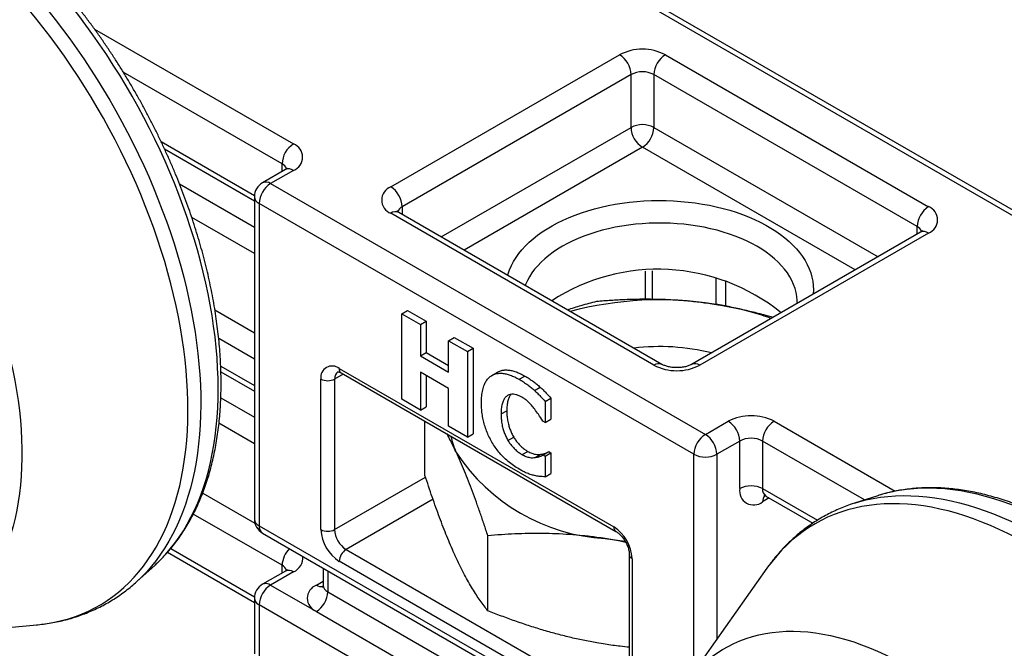
# Model space of a CAD drawing. Units: inches. Extents: x 0.3 to 16.3, y 0.4 to 10.6.
# Drawn here: x 3.4 to 4.2, y 2 to 2.5 of the extents above; entities that cross this region are included whole.
import ezdxf

# ---------------------------------------------------------------- set-up
doc = ezdxf.new("R2010")
doc.units = ezdxf.units.IN
doc.header["$MEASUREMENT"] = 0
doc.linetypes.add('SLD-Solid', pattern=[0])

msp = doc.modelspace()

# ---------------------------------------------------------------- linework, layer by layer
at = {"color": 7, "linetype": 'SLD-Solid', "lineweight": 25}
for p, q in [((4.25567, 2.34633), (3.90304, 2.54989)), ((4.26223, 2.34697), (3.9096, 2.55054)), ((3.72209, 2.3865), (3.90768, 2.49364)), ((3.9448, 2.49364), (4.15823, 2.37043)), ((3.91696, 2.47757), (3.73137, 2.37043)), ((3.91696, 2.43471), (3.91696, 2.47757)), ((4.14895, 2.35436), (3.93552, 2.47757)), ((3.93552, 2.47757), (3.93552, 2.43471)), ((3.53865, 2.41724), (3.61153, 2.37517)), ((3.63665, 2.40054), (3.61809, 2.38983)), ((3.64321, 2.3999), (3.62465, 2.38918)), ((3.62465, 2.38918), (3.97728, 2.18561)), ((3.61153, 2.37847), (3.61153, 2.117)), ((3.968, 2.16954), (3.61537, 2.37311)), ((3.61537, 2.37311), (3.61537, 2.11164)), ((3.93552, 2.24186), (3.72209, 2.36507)), ((3.94208, 2.24251), (3.72865, 2.36572)), ((4.15167, 2.34965), (3.96608, 2.24251)), ((4.15823, 2.349), (3.97264, 2.24186)), ((3.99398, 2.28976), (3.99398, 2.31057)), ((3.73099, 2.28358), (3.73563, 2.28626)), ((3.73563, 2.28626), (3.75084, 2.27748)), ((3.73099, 2.21421), (3.73099, 2.28358)), ((3.73099, 2.28358), (3.7462, 2.2748)), ((3.7462, 2.2748), (3.75084, 2.27748)), ((3.75084, 2.27748), (3.75084, 2.25202)), ((3.7462, 2.2748), (3.7462, 2.24934)), ((3.76901, 2.26163), (3.77365, 2.26431)), ((3.76901, 2.26163), (3.78422, 2.25285)), ((3.76901, 2.23617), (3.76901, 2.26163)), ((3.77365, 2.26431), (3.78886, 2.25553)), ((3.7462, 2.24934), (3.75084, 2.25202)), ((3.75084, 2.25202), (3.76901, 2.24153)), ((3.78422, 2.25285), (3.78886, 2.25553)), ((3.78422, 2.25285), (3.78422, 2.18348)), ((3.78886, 2.25553), (3.78886, 2.18616)), ((3.7462, 2.24934), (3.76901, 2.23617)), ((3.58439, 2.23653), (3.61153, 2.22086)), ((3.68033, 2.23917), (3.90304, 2.1106)), ((3.76901, 2.223), (3.7462, 2.23617)), ((3.7462, 2.23617), (3.7462, 2.20543)), ((3.80395, 2.23347), (3.80859, 2.23615)), ((3.66548, 2.10843), (3.66548, 2.23059)), ((3.67662, 2.23059), (3.67662, 2.10843)), ((3.68196, 2.23556), (3.90467, 2.10699)), ((3.75084, 2.23349), (3.75084, 2.20811)), ((3.8262, 2.23038), (3.83084, 2.23305)), ((3.76901, 2.19226), (3.76901, 2.223)), ((3.83862, 2.22142), (3.84326, 2.2241)), ((3.7462, 2.20543), (3.73099, 2.21421)), ((3.84734, 2.21234), (3.85198, 2.21502)), ((3.84734, 2.21234), (3.84734, 2.19534)), ((3.85198, 2.21502), (3.85198, 2.19802)), ((3.7462, 2.20543), (3.75084, 2.20811)), ((3.8116, 2.20224), (3.81624, 2.20492)), ((3.74988, 2.15245), (3.74988, 2.19636)), ((3.84734, 2.19534), (3.84557, 2.19636)), ((3.84734, 2.19534), (3.85198, 2.19802)), ((3.97728, 2.18561), (3.99584, 2.19633)), ((3.78422, 2.18348), (3.76901, 2.19226)), ((3.78422, 2.18348), (3.78886, 2.18616)), ((3.81719, 2.18075), (3.82183, 2.18342)), ((4.00512, 2.18026), (3.98656, 2.16954)), ((4.00512, 2.14168), (4.00512, 2.18026)), ((4.02368, 2.18026), (4.02368, 2.14168)), ((3.82863, 2.16926), (3.83326, 2.17194)), ((3.8393, 2.16693), (3.84394, 2.16961)), ((3.84574, 2.16904), (3.85038, 2.17172)), ((3.84574, 2.16904), (3.84734, 2.16812)), ((3.84734, 2.16812), (3.85198, 2.1708)), ((3.84734, 2.16812), (3.84734, 2.15132)), ((3.85038, 2.17172), (3.85198, 2.1708)), ((3.85198, 2.1708), (3.85198, 2.154)), ((3.84734, 2.15132), (3.85198, 2.154)), ((4.0264, 2.13567), (4.06444, 2.11371)), ((4.11717, 2.13597), (4.09819, 2.12991)), ((4.09819, 2.12991), (4.09833, 2.12995)), ((3.61809, 2.10564), (3.93503, 1.92267)), ((3.80086, 2.0426), (3.80086, 2.10344)), ((3.6859, 2.09236), (3.90861, 1.96379)), ((3.54111, 2.09006), (3.61153, 2.04941)), ((3.91558, 2.0881), (3.91558, 1.96594)), ((3.91789, 2.08488), (3.91789, 1.96272)), ((3.51619, 2.06631), (3.53094, 2.07971)), ((3.66721, 2.07728), (3.66721, 2.06342)), ((3.90304, 1.95415), (3.68033, 2.08272)), ((4.02723, 2.0772), (3.9596, 1.98146)), ((3.63665, 2.07479), (3.61809, 2.06407)), ((3.64321, 2.07414), (3.62465, 2.06342)), ((3.51626, 2.06637), (3.51619, 2.06631)), ((3.62465, 2.06342), (3.66177, 2.04199)), ((3.61153, 2.05271), (3.61153, 2.0077)), ((3.61537, 2.04735), (3.61537, 2.00234)), ((3.31834, 2.02053), (3.43507, 2.03122)), ((3.43471, 2.03119), (3.43507, 2.03122))]:
    msp.add_line(p, q, dxfattribs=at)
at = {"color": 1, "linetype": 'SLD-Solid', "lineweight": 25}
for p, q in [((3.48183, 2.51448), (3.64321, 2.42132)), ((3.63393, 2.40525), (3.5052, 2.47957)), ((3.76306, 2.34586), (3.91696, 2.43471)), ((3.93552, 2.43471), (4.11726, 2.32979)), ((3.53582, 2.42332), (3.61158, 2.37958)), ((3.92624, 2.41863), (3.78162, 2.33515)), ((4.0987, 2.31907), (3.92624, 2.41863)), ((3.63393, 2.39898), (3.63393, 2.40525)), ((3.55079, 2.38894), (3.61153, 2.35387)), ((3.73137, 2.37043), (3.73137, 2.36415)), ((3.61153, 2.33245), (3.56073, 2.36177)), ((4.14895, 2.34808), (4.14895, 2.35436)), ((3.92857, 2.29554), (3.92857, 2.31821)), ((3.93414, 2.31847), (3.93414, 2.29553)), ((3.98611, 2.29114), (3.98611, 2.31284)), ((3.57952, 2.28664), (3.61153, 2.26816)), ((3.61153, 2.24673), (3.58259, 2.26344)), ((3.58421, 2.24107), (3.61153, 2.2253)), ((3.68359, 2.23462), (3.67662, 2.23059)), ((3.5843, 2.21529), (3.61153, 2.19957)), ((4.03296, 2.19633), (4.13124, 2.13959)), ((3.61153, 2.17814), (3.5828, 2.19472)), ((4.10637, 2.13252), (4.02368, 2.18026)), ((3.968, 1.99335), (3.968, 2.16954)), ((3.98656, 2.16954), (3.98656, 2.01962)), ((3.67662, 2.10843), (3.75036, 2.151)), ((4.02368, 2.14168), (4.0681, 2.11603)), ((3.56958, 2.13807), (3.61198, 2.11359)), ((3.75641, 2.13306), (3.6859, 2.09236)), ((4.02911, 2.1341), (4.02368, 2.13096)), ((3.63393, 2.07949), (3.56199, 2.12103)), ((3.61537, 2.11164), (3.93589, 1.92662)), ((3.54364, 2.09304), (3.61158, 2.05382)), ((3.63393, 2.07322), (3.63393, 2.07949)), ((3.67105, 2.07506), (3.67105, 2.05807)), ((3.66177, 2.06342), (3.66721, 2.06656)), ((3.67105, 2.05807), (3.93233, 1.90723)), ((3.9302, 1.8656), (3.61537, 2.04735)), ((3.66177, 2.04199), (3.93045, 1.88689))]:
    msp.add_line(p, q, dxfattribs=at)
at = {"color": 1, "linetype": 'SLD-Solid', "lineweight": 25, "flags": 128}
for points in [[(3.53094, 2.07971), (3.53126, 2.08), (3.53545, 2.08403), (3.53948, 2.0883), (3.54335, 2.09278), (3.54705, 2.09749), (3.55058, 2.10242), (3.55393, 2.10756), (3.55711, 2.11292), (3.56011, 2.11848), (3.56292, 2.12424), (3.56555, 2.1302), (3.56799, 2.13635), (3.57024, 2.14268), (3.57231, 2.1492), (3.57418, 2.1559), (3.57586, 2.16276), (3.57734, 2.16979), (3.57862, 2.17698), (3.57971, 2.18433), (3.5806, 2.19182), (3.58129, 2.19945), (3.58178, 2.20721), (3.58207, 2.21511), (3.58216, 2.22312), (3.58205, 2.23126), (3.58173, 2.2395), (3.58122, 2.24784), (3.58051, 2.25628), (3.5796, 2.2648), (3.57849, 2.27341), (3.57719, 2.28209), (3.57568, 2.29084), (3.57399, 2.29965), (3.5721, 2.30851), (3.57001, 2.31741), (3.56774, 2.32635), (3.56527, 2.33533), (3.56263, 2.34432), (3.55979, 2.35333), (3.55678, 2.36235), (3.55358, 2.37137), (3.55021, 2.38039), (3.54666, 2.38939), (3.54294, 2.39837), (3.53906, 2.40732), (3.53501, 2.41623), (3.5308, 2.4251), (3.52642, 2.43392), (3.5219, 2.44268), (3.51722, 2.45137), (3.5124, 2.46), (3.50743, 2.46854), (3.50233, 2.477), (3.49709, 2.48536), (3.49172, 2.49362), (3.48622, 2.50178), (3.4806, 2.50982), (3.47487, 2.51774), (3.46902, 2.52553), (3.46307, 2.53319), (3.45701, 2.54071), (3.45086, 2.54809), (3.44461, 2.55531), (3.43828, 2.56237), (3.43186, 2.56927), (3.42537, 2.576), (3.4188, 2.58256), (3.41217, 2.58894), (3.40548, 2.59512), (3.39874, 2.60112), (3.39194, 2.60693), (3.3851, 2.61253), (3.37822, 2.61793), (3.37131, 2.62311), (3.36438, 2.62809), (3.35742, 2.63284), (3.35045, 2.63738), (3.34346, 2.64169), (3.33647, 2.64576), (3.32949, 2.64961), (3.32251, 2.65322), (3.31555, 2.65659), (3.3086, 2.65973), (3.30168, 2.66261), (3.29479, 2.66525), (3.28793, 2.66765), (3.28112, 2.66979), (3.27435, 2.67168), (3.26764, 2.67331), (3.26099, 2.67469), (3.25439, 2.67582), (3.24787, 2.67668), (3.24143, 2.67729), (3.23506, 2.67764), (3.22878, 2.67773), (3.22259, 2.67757), (3.21649, 2.67714), (3.2105, 2.67646), (3.20461, 2.67552), (3.19883, 2.67432), (3.19316, 2.67286), (3.18967, 2.67182)], [(3.17028, 2.66562), (3.172, 2.66616), (3.17766, 2.66773), (3.18343, 2.66904), (3.18933, 2.67009), (3.19532, 2.67089), (3.20143, 2.67143), (3.20763, 2.67171), (3.21392, 2.67172), (3.2203, 2.67148), (3.22676, 2.67098), (3.2333, 2.67022), (3.23991, 2.6692), (3.24659, 2.66793), (3.25333, 2.6664), (3.26013, 2.66461), (3.26697, 2.66257), (3.27386, 2.66027), (3.28079, 2.65773), (3.28775, 2.65494), (3.29474, 2.6519), (3.30175, 2.64862), (3.30878, 2.6451), (3.31581, 2.64134), (3.32286, 2.63734), (3.3299, 2.63312), (3.33693, 2.62866), (3.34395, 2.62398), (3.35095, 2.61908), (3.35793, 2.61397), (3.36488, 2.60864), (3.3718, 2.6031), (3.37867, 2.59736), (3.38549, 2.59142), (3.39227, 2.58529), (3.39898, 2.57896), (3.40564, 2.57246), (3.41222, 2.56577), (3.41873, 2.55891), (3.42516, 2.55189), (3.43151, 2.5447), (3.43776, 2.53735), (3.44393, 2.52986), (3.44999, 2.52222), (3.45595, 2.51444), (3.46179, 2.50654), (3.46753, 2.49851), (3.47314, 2.49035), (3.47863, 2.48209), (3.48399, 2.47373), (3.48922, 2.46526), (3.49431, 2.4567), (3.49926, 2.44806), (3.50407, 2.43934), (3.50873, 2.43056), (3.51323, 2.42171), (3.51758, 2.4128), (3.52177, 2.40384), (3.52579, 2.39485), (3.52965, 2.38582), (3.53334, 2.37676), (3.53686, 2.36768), (3.5402, 2.3586), (3.54336, 2.34951), (3.54634, 2.34042), (3.54914, 2.33134), (3.55175, 2.32228), (3.55417, 2.31325), (3.55641, 2.30424), (3.55845, 2.29528), (3.5603, 2.28637), (3.56195, 2.27751), (3.56341, 2.26871), (3.56467, 2.25998), (3.56573, 2.25133), (3.5666, 2.24276), (3.56726, 2.23428), (3.56772, 2.2259), (3.56798, 2.21762), (3.56804, 2.20946), (3.5679, 2.20141), (3.56756, 2.19348), (3.56702, 2.18569), (3.56628, 2.17803), (3.56534, 2.17051), (3.5642, 2.16315), (3.56286, 2.15594), (3.56132, 2.14889), (3.55959, 2.142), (3.55767, 2.13529), (3.55555, 2.12876), (3.55324, 2.12241), (3.55074, 2.11625), (3.54806, 2.11028), (3.54519, 2.10451), (3.54213, 2.09895), (3.5389, 2.09359), (3.53549, 2.08844), (3.53191, 2.08351), (3.52815, 2.0788), (3.52423, 2.07431), (3.52014, 2.07006), (3.51626, 2.06637)], [(3.43507, 2.03122), (3.43761, 2.03148), (3.44359, 2.03227), (3.44946, 2.03332), (3.45522, 2.03463), (3.46086, 2.03619), (3.46638, 2.03801), (3.47178, 2.04008), (3.47704, 2.0424), (3.48217, 2.04497), (3.48716, 2.04779), (3.49201, 2.05085), (3.49671, 2.05415), (3.50126, 2.0577), (3.50565, 2.06148), (3.50989, 2.06549), (3.51397, 2.06974), (3.51788, 2.07421), (3.52162, 2.0789), (3.52519, 2.08382), (3.52859, 2.08895), (3.53181, 2.09429), (3.53486, 2.09983), (3.53772, 2.10558), (3.54039, 2.11153), (3.54288, 2.11767), (3.54518, 2.124), (3.54729, 2.13051), (3.54921, 2.1372), (3.55094, 2.14406), (3.55247, 2.15108), (3.5538, 2.15827), (3.55494, 2.16561), (3.55588, 2.1731), (3.55662, 2.18073), (3.55716, 2.1885), (3.5575, 2.1964), (3.55764, 2.20442), (3.55758, 2.21256), (3.55732, 2.22081), (3.55685, 2.22916), (3.55619, 2.23761), (3.55533, 2.24615), (3.55427, 2.25478), (3.55302, 2.26347), (3.55156, 2.27224), (3.54992, 2.28107), (3.54807, 2.28996), (3.54604, 2.29889), (3.54381, 2.30786), (3.5414, 2.31686), (3.53879, 2.32589), (3.536, 2.33494), (3.53303, 2.34399), (3.52988, 2.35305), (3.52655, 2.36211), (3.52305, 2.37116), (3.51937, 2.38018), (3.51553, 2.38918), (3.51152, 2.39815), (3.50734, 2.40707), (3.50301, 2.41595), (3.49852, 2.42477), (3.49388, 2.43353), (3.48909, 2.44222), (3.48415, 2.45083), (3.47908, 2.45936), (3.47387, 2.46779), (3.46852, 2.47613), (3.46305, 2.48436), (3.45746, 2.49249), (3.45175, 2.50049), (3.44592, 2.50837), (3.43998, 2.51612), (3.43394, 2.52373), (3.4278, 2.5312), (3.42156, 2.53852), (3.41524, 2.54569), (3.40883, 2.55269), (3.40234, 2.55953), (3.39578, 2.56619), (3.38915, 2.57267), (3.38246, 2.57897), (3.37571, 2.58509), (3.3689, 2.59101), (3.36205, 2.59673), (3.35516, 2.60225), (3.34824, 2.60756), (3.34128, 2.61266), (3.3343, 2.61754), (3.32731, 2.6222), (3.3203, 2.62664), (3.31328, 2.63085)], [(3.21436, 2.53249), (3.22085, 2.52858), (3.22734, 2.52445), (3.23381, 2.52009), (3.24026, 2.51551), (3.24668, 2.51072), (3.25308, 2.50572), (3.25943, 2.50051), (3.26574, 2.4951), (3.272, 2.4895), (3.27821, 2.4837), (3.28435, 2.47772), (3.29043, 2.47156), (3.29642, 2.46523), (3.30235, 2.45873), (3.30818, 2.45207), (3.31392, 2.44526), (3.31957, 2.43829), (3.32512, 2.43119), (3.33055, 2.42395), (3.33588, 2.41659), (3.34109, 2.4091), (3.34617, 2.4015), (3.35113, 2.3938), (3.35596, 2.38599), (3.36065, 2.3781), (3.36519, 2.37012), (3.3696, 2.36207), (3.37385, 2.35395), (3.37795, 2.34576), (3.38189, 2.33753), (3.38567, 2.32925), (3.38928, 2.32093), (3.39273, 2.31259), (3.396, 2.30422), (3.3991, 2.29584), (3.40202, 2.28746), (3.40476, 2.27908), (3.40731, 2.27071), (3.40968, 2.26236), (3.41186, 2.25404), (3.41386, 2.24575), (3.41565, 2.23751), (3.41726, 2.22931), (3.41867, 2.22118), (3.41988, 2.21311), (3.4209, 2.20512), (3.42171, 2.19721), (3.42233, 2.18939), (3.42274, 2.18167), (3.42296, 2.17405), (3.42297, 2.16654), (3.42278, 2.15915), (3.42239, 2.15189), (3.42181, 2.14476), (3.42102, 2.13778), (3.42003, 2.13093), (3.41885, 2.12425), (3.41746, 2.11772), (3.41588, 2.11135), (3.41411, 2.10516), (3.41215, 2.09915), (3.40999, 2.09332), (3.40765, 2.08768), (3.40512, 2.08224), (3.4024, 2.07699), (3.39951, 2.07195), (3.39643, 2.06712), (3.39318, 2.0625), (3.38976, 2.05811), (3.38617, 2.05393), (3.38241, 2.04998), (3.37849, 2.04627), (3.37442, 2.04278), (3.37019, 2.03954), (3.3658, 2.03654), (3.36127, 2.03377), (3.3566, 2.03126), (3.3518, 2.02899), (3.34686, 2.02698), (3.34179, 2.02522), (3.3366, 2.02371), (3.33129, 2.02246), (3.32586, 2.02147), (3.32033, 2.02073), (3.31834, 2.02053)], [(3.81702, 2.31471), (3.81737, 2.31591), (3.81854, 2.31929), (3.82, 2.32264), (3.82173, 2.32595), (3.82373, 2.3292), (3.82601, 2.33239), (3.82854, 2.33552), (3.83133, 2.33857), (3.83437, 2.34154), (3.83766, 2.34442), (3.84118, 2.34721), (3.84492, 2.3499), (3.84889, 2.35249), (3.85307, 2.35496), (3.85744, 2.35731), (3.86201, 2.35954), (3.86676, 2.36163), (3.87168, 2.3636), (3.87675, 2.36543), (3.88197, 2.36711), (3.88732, 2.36865), (3.8928, 2.37003), (3.89838, 2.37127), (3.90406, 2.37235), (3.90982, 2.37327), (3.91566, 2.37403), (3.92154, 2.37462), (3.92748, 2.37506), (3.93344, 2.37533), (3.93941, 2.37543), (3.94539, 2.37537), (3.95136, 2.37514), (3.9573, 2.37475), (3.9632, 2.37419), (3.96905, 2.37347), (3.97483, 2.37259), (3.98053, 2.37155), (3.98614, 2.37036), (3.99164, 2.36901), (3.99703, 2.36751), (4.00228, 2.36586), (4.00739, 2.36407), (4.01235, 2.36214), (4.01714, 2.36007), (4.02175, 2.35788), (4.02618, 2.35556), (4.03041, 2.35312), (4.03443, 2.35056), (4.03823, 2.3479), (4.04181, 2.34513), (4.04515, 2.34227), (4.04825, 2.33932), (4.05111, 2.33629), (4.05371, 2.33318), (4.05604, 2.33), (4.05812, 2.32676), (4.05992, 2.32347), (4.06144, 2.32013), (4.06269, 2.31676), (4.06365, 2.31335), (4.06433, 2.30992), (4.06472, 2.30648), (4.06483, 2.30303), (4.06465, 2.29958), (4.06463, 2.29941)], [(4.05171, 2.29274), (4.05167, 2.29437), (4.05139, 2.29763), (4.05082, 2.30088), (4.04996, 2.3041), (4.04882, 2.3073), (4.04741, 2.31046), (4.04571, 2.31357), (4.04375, 2.31663), (4.04152, 2.31963), (4.03903, 2.32256), (4.03629, 2.32541), (4.0333, 2.32818), (4.03007, 2.33086), (4.02661, 2.33344), (4.02293, 2.33591), (4.01904, 2.33828), (4.01494, 2.34053), (4.01065, 2.34265), (4.00618, 2.34465), (4.00154, 2.34651), (3.99675, 2.34824), (3.99181, 2.34982), (3.98673, 2.35126), (3.98154, 2.35254), (3.97624, 2.35368), (3.97085, 2.35465), (3.96538, 2.35547), (3.95984, 2.35613), (3.95425, 2.35662), (3.94863, 2.35695), (3.94299, 2.35712), (3.93733, 2.35712), (3.93169, 2.35695), (3.92607, 2.35662), (3.92048, 2.35613), (3.91495, 2.35547), (3.90947, 2.35465), (3.90408, 2.35368), (3.89878, 2.35254), (3.89359, 2.35126), (3.88851, 2.34982), (3.88357, 2.34824), (3.87878, 2.34651), (3.87414, 2.34465), (3.86967, 2.34265), (3.86538, 2.34053), (3.86128, 2.33828), (3.85739, 2.33591), (3.85371, 2.33344), (3.85025, 2.33086), (3.84702, 2.32818), (3.84403, 2.32541), (3.84129, 2.32256), (3.8388, 2.31963), (3.83657, 2.31663), (3.83461, 2.31357), (3.83292, 2.31046), (3.8315, 2.3073), (3.8312, 2.30653)], [(4.45903, 1.54413), (4.46215, 1.54707), (4.46623, 1.55127), (4.47015, 1.55568), (4.4739, 1.56033), (4.47748, 1.56519), (4.48089, 1.57027), (4.48412, 1.57556), (4.48717, 1.58105), (4.49004, 1.58675), (4.49273, 1.59265), (4.49523, 1.59874), (4.49754, 1.60502), (4.49966, 1.61149), (4.50159, 1.61813), (4.50332, 1.62494), (4.50487, 1.63192), (4.50621, 1.63906), (4.50736, 1.64636), (4.50831, 1.65381), (4.50906, 1.66139), (4.50961, 1.66912), (4.50996, 1.67698), (4.51011, 1.68496), (4.51006, 1.69305), (4.50981, 1.70126), (4.50936, 1.70957), (4.50871, 1.71798), (4.50786, 1.72648), (4.50682, 1.73507), (4.50557, 1.74372), (4.50413, 1.75245), (4.50249, 1.76124), (4.50066, 1.77009), (4.49863, 1.77898), (4.49642, 1.78791), (4.49401, 1.79688), (4.49142, 1.80586), (4.48864, 1.81487), (4.48568, 1.82389), (4.48254, 1.83291), (4.47922, 1.84193), (4.47573, 1.85093), (4.47206, 1.85992), (4.46823, 1.86888), (4.46423, 1.8778), (4.46006, 1.88669), (4.45574, 1.89552), (4.45126, 1.9043), (4.44663, 1.91302), (4.44185, 1.92166), (4.43693, 1.93023), (4.43187, 1.93872), (4.42667, 1.94711), (4.42134, 1.9554), (4.41588, 1.96359), (4.4103, 1.97167), (4.4046, 1.97963), (4.39879, 1.98746), (4.39286, 1.99516), (4.38684, 2.00273), (4.38071, 2.01014), (4.37449, 2.01741), (4.36819, 2.02453), (4.36179, 2.03148), (4.35532, 2.03826), (4.34878, 2.04487), (4.34217, 2.0513), (4.3355, 2.05755), (4.32877, 2.06361), (4.32199, 2.06947), (4.31516, 2.07513), (4.3083, 2.08059), (4.30139, 2.08585), (4.29447, 2.09089), (4.28751, 2.09571), (4.28054, 2.10031), (4.27356, 2.10469), (4.26658, 2.10884), (4.25959, 2.11276), (4.25261, 2.11644), (4.24564, 2.11989), (4.23869, 2.12309), (4.23176, 2.12605), (4.22485, 2.12877), (4.21799, 2.13124), (4.21116, 2.13346), (4.20438, 2.13542), (4.19765, 2.13714), (4.19098, 2.1386), (4.18437, 2.1398), (4.17782, 2.14074), (4.17135, 2.14143), (4.16496, 2.14186), (4.15865, 2.14203), (4.15243, 2.14195), (4.14631, 2.1416), (4.14028, 2.14099), (4.13436, 2.14013), (4.12855, 2.13901), (4.12285, 2.13763), (4.11726, 2.136), (4.11717, 2.13597)], [(4.09833, 2.12995), (4.10176, 2.13099), (4.10746, 2.13248), (4.11328, 2.13371), (4.1192, 2.13468), (4.12524, 2.13539), (4.13137, 2.13584), (4.1376, 2.13604), (4.14392, 2.13597), (4.15033, 2.13565), (4.15682, 2.13507), (4.16338, 2.13422), (4.17001, 2.13312), (4.17671, 2.13176), (4.18347, 2.13015), (4.19028, 2.12828), (4.19714, 2.12616), (4.20404, 2.12378), (4.21098, 2.12116), (4.21795, 2.11829), (4.22495, 2.11517), (4.23197, 2.11181), (4.239, 2.10821), (4.24604, 2.10438), (4.25308, 2.10031), (4.26012, 2.09601), (4.26715, 2.09148), (4.27417, 2.08673), (4.28116, 2.08176), (4.28813, 2.07658), (4.29507, 2.07118), (4.30197, 2.06558), (4.30883, 2.05977), (4.31564, 2.05377), (4.32239, 2.04757), (4.32909, 2.04119), (4.33572, 2.03463), (4.34228, 2.02789), (4.34877, 2.02097), (4.35517, 2.01389), (4.36149, 2.00665), (4.36772, 1.99926), (4.37385, 1.99172), (4.37988, 1.98404), (4.3858, 1.97622), (4.39161, 1.96827), (4.3973, 1.9602), (4.40288, 1.95201), (4.40833, 1.94371), (4.41365, 1.93531), (4.41883, 1.92682), (4.42388, 1.91823), (4.42879, 1.90957), (4.43354, 1.90083), (4.43815, 1.89202), (4.44261, 1.88315), (4.44691, 1.87423), (4.45104, 1.86526), (4.45501, 1.85625), (4.45882, 1.84721), (4.46245, 1.83815), (4.46591, 1.82907), (4.46919, 1.81998), (4.4723, 1.81088), (4.47522, 1.8018), (4.47796, 1.79273), (4.48051, 1.78367), (4.48287, 1.77465), (4.48504, 1.76566), (4.48702, 1.75671), (4.48881, 1.74782), (4.4904, 1.73897), (4.4918, 1.7302), (4.49299, 1.72149), (4.49399, 1.71287), (4.49479, 1.70433), (4.49539, 1.69588), (4.49579, 1.68753), (4.49599, 1.67929), (4.49598, 1.67116), (4.49578, 1.66315), (4.49537, 1.65526), (4.49477, 1.64751), (4.49396, 1.6399), (4.49295, 1.63243), (4.49175, 1.62511), (4.49035, 1.61795), (4.48875, 1.61096), (4.48696, 1.60413), (4.48497, 1.59748), (4.48279, 1.591), (4.48042, 1.58471), (4.47786, 1.57861), (4.47511, 1.57271), (4.47219, 1.567), (4.46908, 1.5615), (4.46579, 1.55621), (4.46232, 1.55113), (4.45868, 1.54627), (4.45487, 1.54163), (4.45089, 1.53722), (4.44675, 1.53304), (4.44427, 1.53071)], [(4.26451, 2.08029), (4.25752, 2.08503), (4.25051, 2.08954), (4.2435, 2.09383), (4.23648, 2.09788), (4.22946, 2.1017), (4.22246, 2.10529), (4.21546, 2.10864), (4.20849, 2.11174), (4.20154, 2.1146), (4.19463, 2.11722), (4.18775, 2.11959), (4.18091, 2.1217), (4.17412, 2.12356), (4.16739, 2.12517), (4.16071, 2.12653), (4.1541, 2.12762), (4.14756, 2.12846), (4.14109, 2.12904), (4.13471, 2.12937), (4.12841, 2.12943), (4.1222, 2.12924), (4.11609, 2.12879), (4.11008, 2.12808), (4.10417, 2.12711), (4.09837, 2.12588), (4.09269, 2.1244), (4.08713, 2.12267), (4.0817, 2.12068), (4.07639, 2.11844), (4.07122, 2.11594), (4.06618, 2.11321), (4.06129, 2.11022), (4.05654, 2.107), (4.05194, 2.10353), (4.0475, 2.09982), (4.04321, 2.09588), (4.03908, 2.09171), (4.03512, 2.08731), (4.03132, 2.08269), (4.02769, 2.07785), (4.02723, 2.0772)], [(3.9596, 1.98146), (3.9597, 1.9816), (3.96304, 1.98609), (3.96656, 1.99036), (3.97025, 1.99441), (3.97409, 1.99823), (3.9781, 2.00181), (3.98227, 2.00516), (3.98659, 2.00827), (3.99105, 2.01114), (3.99566, 2.01376), (4.00041, 2.01613), (4.00529, 2.01826), (4.0103, 2.02013), (4.01544, 2.02175), (4.0207, 2.02311), (4.02608, 2.02422), (4.03156, 2.02506), (4.03715, 2.02565), (4.04284, 2.02598), (4.04862, 2.02606), (4.0545, 2.02587), (4.06045, 2.02542), (4.06648, 2.02472), (4.07259, 2.02375), (4.07876, 2.02253), (4.08499, 2.02105), (4.09127, 2.01932), (4.0976, 2.01733), (4.10397, 2.0151), (4.11038, 2.01261), (4.11682, 2.00988), (4.12328, 2.0069), (4.12976, 2.00369), (4.13625, 2.00023), (4.14274, 1.99654), (4.14923, 1.99262), (4.15572, 1.98847), (4.16219, 1.9841)]]:
    msp.add_lwpolyline(points, dxfattribs=at)
at = {"color": 7, "linetype": 'SLD-Solid', "lineweight": 25}
for centre, radius, start, end in [((3.92624, 2.45795), 0.04023, 62.52843, 117.47157), ((3.89696, 2.47674), 0.02002, 2.38686, 57.61314), ((3.95552, 2.47674), 0.02002, 122.38686, 177.61314), ((3.92624, 2.45983), 0.02002, 62.39104, 117.60896), ((3.92624, 2.41696), 0.02002, 62.39104, 117.60896), ((3.93696, 2.43554), 0.02002, 182.38686, 237.61314), ((3.91552, 2.43554), 0.02002, 302.38686, 357.61314), ((3.65394, 2.40442), 0.02002, 122.38686, 177.61314), ((3.63907, 2.41061), 0.01149, 291.11728, 68.88272), ((3.62465, 2.37847), 0.01312, 119.99731, 180), ((3.63538, 2.37227), 0.02002, 122.38686, 177.61314), ((3.72623, 2.37579), 0.01149, 111.11728, 248.88272), ((3.71137, 2.3696), 0.02002, 2.38686, 57.61314), ((4.16896, 2.35353), 0.02002, 122.38686, 177.61314), ((4.15409, 2.35972), 0.01149, 291.11728, 68.88272), ((3.93897, 2.16109), 0.15857, 51.051, 122.96664), ((3.94033, 2.00865), 0.28619, 81.15867, 104.70423), ((3.94749, 2.04679), 0.2474, 70.35699, 81.43923), ((3.9401, 2.08035), 0.17658, 76.19983, 96.78123), ((3.67457, 2.23201), 0.00919, 51.14713, 188.86362), ((3.95408, 2.27756), 0.04023, 242.52843, 297.47157), ((3.67105, 2.24134), 0.0121, 242.60967, 297.39033), ((4.0144, 2.16063), 0.04023, 62.52843, 117.47157), ((3.98511, 2.17942), 0.02002, 2.38686, 57.61314), ((4.04368, 2.17942), 0.02002, 122.38686, 177.61314), ((3.83246, 2.19754), 0.06303, 192.16691, 205.09145), ((3.988, 2.16871), 0.02002, 122.38686, 177.61314), ((3.96656, 2.16871), 0.02002, 2.38686, 57.61314), ((4.0144, 2.16251), 0.02002, 62.39104, 117.60896), ((3.90505, 2.25615), 0.15524, 213.3462, 266.65918), ((3.97728, 2.18729), 0.02002, 242.39104, 297.60896), ((4.01647, 2.13991), 0.01149, 171.11935, 308.8699), ((4.0144, 2.12394), 0.02002, 62.39104, 117.60896), ((3.62465, 2.117), 0.01312, 180, 240.00269), ((3.69763, 2.10985), 0.03218, 182.52015, 237.47985), ((3.67105, 2.11918), 0.0121, 242.60967, 297.39033), ((3.69662, 2.10927), 0.02002, 182.38686, 237.61314), ((3.88574, 2.08347), 0.03218, 2.52015, 57.47985), ((3.93916, 2.38064), 0.28278, 261.22211, 264.48804), ((3.69242, 2.08217), 0.0121, 122.60548, 177.39452), ((3.62465, 2.05271), 0.01312, 119.99731, 180), ((3.63538, 2.04652), 0.02002, 122.38686, 177.61314), ((3.66591, 2.05271), 0.01149, 111.11728, 248.88272), ((3.65105, 2.0589), 0.02002, 302.38686, 357.61314)]:
    msp.add_arc(centre, radius, start, end, dxfattribs=at)
at = {"color": 1, "linetype": 'SLD-Solid', "lineweight": 25}
for centre, radius, start, end in [((3.63061, 2.3986), 0.00743, 19.91425, 63.47007), ((3.63938, 2.3946), 0.00654, 54.08226, 114.60729), ((3.62082, 2.38388), 0.00654, 54.08226, 114.60729), ((3.61804, 2.37908), 0.00654, 185.39445, 245.92569), ((3.72595, 2.35959), 0.0067, 66.18531, 125.12515), ((3.73468, 2.36379), 0.00742, 116.51707, 160.24096), ((4.14563, 2.34771), 0.00743, 19.91425, 63.47007), ((4.15439, 2.34371), 0.00654, 54.08226, 114.60729), ((3.6833, 2.23119), 0.0067, 126.22817, 185.12493), ((3.68419, 2.23874), 0.00388, 173.70115, 234.98667), ((3.93938, 2.23638), 0.0067, 66.20285, 125.12374), ((3.96878, 2.23638), 0.0067, 54.876, 113.80039), ((4.03008, 2.14096), 0.00644, 173.54907, 235.13875), ((4.03115, 2.1314), 0.00748, 140.89645, 183.38438), ((3.61804, 2.11762), 0.00654, 185.39445, 245.92569), ((3.62177, 2.11092), 0.00644, 173.54907, 235.13875), ((3.90699, 2.11021), 0.00397, 174.40494, 234.01194), ((3.65445, 2.07844), 0.02054, 134.84413, 177.07601), ((3.63848, 2.08546), 0.01227, 292.67527, 6.39731), ((3.91952, 2.08849), 0.00396, 185.71754, 245.62336), ((3.63062, 2.07285), 0.00742, 19.75351, 63.48339), ((3.63938, 2.06884), 0.00654, 54.08226, 114.60729), ((3.62082, 2.05812), 0.00654, 54.08226, 114.60729), ((3.66588, 2.06965), 0.00746, 236.58594, 279.49475), ((3.67387, 2.06415), 0.0067, 186.18746, 245.13268), ((3.61804, 2.05332), 0.00654, 185.39445, 245.92569)]:
    msp.add_arc(centre, radius, start, end, dxfattribs=at)
at = {"color": 7, "linetype": 'SLD-Solid', "lineweight": 25}
for points, knots in [([(3.53087, 2.07969), (3.53171, 2.08045), (3.53396, 2.08249), (3.53746, 2.08603), (3.54138, 2.09029), (3.54514, 2.09476), (3.54875, 2.09944), (3.5522, 2.10431), (3.55549, 2.10938), (3.55861, 2.11464), (3.56157, 2.1201), (3.56436, 2.12573), (3.56698, 2.13155), (3.56942, 2.13754), (3.57168, 2.1437), (3.57377, 2.15003), (3.57568, 2.15651), (3.5774, 2.16316), (3.57894, 2.16995), (3.5803, 2.17688), (3.58147, 2.18396), (3.58245, 2.19116), (3.58325, 2.19849), (3.58385, 2.20595), (3.58428, 2.21351), (3.58451, 2.22118), (3.58456, 2.22896), (3.58442, 2.23683), (3.58409, 2.24479), (3.58358, 2.25284), (3.58288, 2.26097), (3.582, 2.26916), (3.58094, 2.27743), (3.5797, 2.28575), (3.57827, 2.29413), (3.57667, 2.30255), (3.57489, 2.31102), (3.57293, 2.31952), (3.5708, 2.32805), (3.56849, 2.33661), (3.56602, 2.34518), (3.56337, 2.35377), (3.56056, 2.36236), (3.55759, 2.37095), (3.55445, 2.37953), (3.55115, 2.3881), (3.5477, 2.39665), (3.54409, 2.40517), (3.54033, 2.41366), (3.53642, 2.42211), (3.53237, 2.43052), (3.52817, 2.43888), (3.52383, 2.44718), (3.51936, 2.45542), (3.51475, 2.46359), (3.51001, 2.47169), (3.50514, 2.47971), (3.50016, 2.48764), (3.49505, 2.49548), (3.48982, 2.50322), (3.48449, 2.51086), (3.47904, 2.51839), (3.47349, 2.52581), (3.46784, 2.5331), (3.46209, 2.54028), (3.45626, 2.54732), (3.45033, 2.55422), (3.44432, 2.56099), (3.43822, 2.56761), (3.43206, 2.57408), (3.42582, 2.58039), (3.41951, 2.58655), (3.41314, 2.59254), (3.40672, 2.59836), (3.40024, 2.60401), (3.39371, 2.60948), (3.38713, 2.61477), (3.38052, 2.61987), (3.37387, 2.62478), (3.36718, 2.6295), (3.36048, 2.63402), (3.35375, 2.63833), (3.347, 2.64245), (3.34024, 2.64635), (3.33347, 2.65004), (3.32671, 2.65352), (3.31994, 2.65678), (3.31318, 2.65982), (3.30643, 2.66263), (3.2997, 2.66522), (3.293, 2.66757), (3.28632, 2.6697), (3.27968, 2.67159), (3.27307, 2.67325), (3.26651, 2.67467), (3.26, 2.67584), (3.25355, 2.67678), (3.24715, 2.67748), (3.24083, 2.67794), (3.23458, 2.67815), (3.2284, 2.67813), (3.22231, 2.67786), (3.21631, 2.67735), (3.21041, 2.67661), (3.2046, 2.67562), (3.1989, 2.6744), (3.19393, 2.67313), (3.19091, 2.67218), (3.18971, 2.6718)], [0, 0, 0, 0, 0.005502, 0.014736, 0.023988, 0.033261, 0.042556, 0.051874, 0.061217, 0.070584, 0.079976, 0.08939, 0.098826, 0.108282, 0.117757, 0.127248, 0.136754, 0.146273, 0.155803, 0.165342, 0.174888, 0.18444, 0.193996, 0.203555, 0.213116, 0.222679, 0.232242, 0.241804, 0.251365, 0.260925, 0.270483, 0.280038, 0.289592, 0.299143, 0.308692, 0.318238, 0.327782, 0.337323, 0.346862, 0.356399, 0.365933, 0.375465, 0.384995, 0.394524, 0.40405, 0.413575, 0.423099, 0.432621, 0.442142, 0.451662, 0.461181, 0.4707, 0.480218, 0.489735, 0.499253, 0.50877, 0.518288, 0.527805, 0.537323, 0.546842, 0.556361, 0.565881, 0.575403, 0.584925, 0.594449, 0.603974, 0.613501, 0.62303, 0.632561, 0.642093, 0.651628, 0.661166, 0.670706, 0.680248, 0.689793, 0.699341, 0.708892, 0.718445, 0.728002, 0.73756, 0.747122, 0.756686, 0.766252, 0.77582, 0.78539, 0.79496, 0.804531, 0.814102, 0.823671, 0.833237, 0.842799, 0.852357, 0.861907, 0.87145, 0.880982, 0.890501, 0.900007, 0.909496, 0.918968, 0.928419, 0.937848, 0.947254, 0.956635, 0.965992, 0.975324, 0.984631, 0.993914, 1, 1, 1, 1]), ([(3.63822, 2.40172), (3.63822, 2.40173), (3.63824, 2.40174), (3.63807, 2.40155), (3.63769, 2.40123), (3.6372, 2.40087), (3.63679, 2.40063), (3.63665, 2.40054)], [0, 0, 0, 0, 0.141001, 0.39014, 0.630317, 0.868375, 1, 1, 1, 1]), ([(3.72865, 2.36572), (3.72851, 2.36581), (3.7281, 2.36605), (3.72759, 2.36642), (3.72722, 2.36674), (3.72707, 2.36692), (3.72708, 2.36691), (3.72708, 2.3669)], [0, 0, 0, 0, 0.132823, 0.376516, 0.62093, 0.868321, 1, 1, 1, 1]), ([(4.15324, 2.35083), (4.15324, 2.35083), (4.15325, 2.35085), (4.15309, 2.35066), (4.15271, 2.35034), (4.15222, 2.34998), (4.15181, 2.34974), (4.15167, 2.34965)], [0, 0, 0, 0, 0.141001, 0.39014, 0.630317, 0.868375, 1, 1, 1, 1]), ([(3.86541, 2.28677), (3.86915, 2.28801), (3.87714, 2.29065), (3.885, 2.29265), (3.88917, 2.29371)], [0, 0, 0, 0, 0.468671, 1, 1, 1, 1]), ([(3.88917, 2.29371), (3.89301, 2.29403), (3.90067, 2.29466), (3.91228, 2.29528), (3.92398, 2.2956), (3.93583, 2.29558), (3.9478, 2.2952), (3.95991, 2.2944), (3.97209, 2.29319), (3.98024, 2.29202), (3.98432, 2.29143)], [0, 0, 0, 0, 0.123627, 0.247252, 0.371298, 0.49534, 0.621101, 0.746858, 0.87343, 1, 1, 1, 1]), ([(4.05169, 2.29274), (4.0517, 2.29254), (4.05172, 2.29228), (4.05169, 2.29201), (4.05169, 2.29193)], [0, 0, 0, 0, 0.735911, 1, 1, 1, 1]), ([(3.98432, 2.29143), (3.98657, 2.29107), (3.99253, 2.29011), (4.00217, 2.28826), (4.01325, 2.28578), (4.02326, 2.28326), (4.02956, 2.28143), (4.03218, 2.28067)], [0, 0, 0, 0, 0.1407045, 0.3715205, 0.6023397, 0.8344156, 1, 1, 1, 1]), ([(3.67916, 2.23653), (3.67916, 2.23653), (3.67914, 2.23652), (3.67925, 2.23654), (3.67958, 2.23651), (3.68014, 2.23639), (3.68088, 2.23612), (3.68152, 2.23581), (3.68189, 2.2356), (3.68196, 2.23556)], [0, 0, 0, 0, 0.037523, 0.233266, 0.414356, 0.603526, 0.786667, 0.960439, 1, 1, 1, 1]), ([(3.80859, 2.23615), (3.80941, 2.23658), (3.81107, 2.23745), (3.81393, 2.23798), (3.81699, 2.238), (3.82027, 2.23748), (3.8237, 2.2365), (3.82726, 2.23502), (3.82965, 2.23371), (3.83084, 2.23305)], [0, 0, 0, 0, 0.13997, 0.279997, 0.419966, 0.55998, 0.706648, 0.853321, 1, 1, 1, 1]), ([(3.96608, 2.24251), (3.96592, 2.24243), (3.96547, 2.24218), (3.96457, 2.24175), (3.96332, 2.24126), (3.96187, 2.24081), (3.96026, 2.24043), (3.95852, 2.24012), (3.95667, 2.23992), (3.95477, 2.23982), (3.95284, 2.23984), (3.95094, 2.23997), (3.9491, 2.24021), (3.94736, 2.24054), (3.94577, 2.24096), (3.94435, 2.24144), (3.94316, 2.24194), (3.94245, 2.2423), (3.94213, 2.24248), (3.94208, 2.24251)], [0, 0, 0, 0, 0.032586, 0.092667, 0.153725, 0.216104, 0.279732, 0.344443, 0.410008, 0.476168, 0.542644, 0.609142, 0.675302, 0.740861, 0.805579, 0.869266, 0.931809, 0.988944, 1, 1, 1, 1]), ([(3.79563, 2.21151), (3.79567, 2.2133), (3.79575, 2.21689), (3.79656, 2.2218), (3.79782, 2.22592), (3.79953, 2.22917), (3.80147, 2.23172), (3.80312, 2.23288), (3.80395, 2.23347)], [0, 0, 0, 0, 0.18667, 0.373353, 0.559982, 0.706643, 0.853355, 1, 1, 1, 1]), ([(3.80395, 2.23347), (3.80477, 2.2339), (3.80643, 2.23477), (3.80929, 2.2353), (3.81235, 2.23532), (3.81563, 2.2348), (3.81906, 2.23382), (3.82262, 2.23234), (3.82501, 2.23103), (3.8262, 2.23038)], [0, 0, 0, 0, 0.13997, 0.279997, 0.419966, 0.55998, 0.706648, 0.853321, 1, 1, 1, 1]), ([(3.8262, 2.23038), (3.82737, 2.22968), (3.82972, 2.22829), (3.83296, 2.22602), (3.83594, 2.22374), (3.83772, 2.2222), (3.83862, 2.22142)], [0, 0, 0, 0, 0.27999, 0.559952, 0.779976, 1, 1, 1, 1]), ([(3.83084, 2.23305), (3.83201, 2.23236), (3.83436, 2.23097), (3.8376, 2.2287), (3.84058, 2.22642), (3.84236, 2.22488), (3.84326, 2.2241)], [0, 0, 0, 0, 0.27999, 0.559952, 0.779976, 1, 1, 1, 1]), ([(3.83862, 2.22142), (3.83946, 2.22064), (3.84114, 2.21907), (3.84405, 2.21604), (3.84609, 2.21374), (3.84734, 2.21234)], [0, 0, 0, 0, 0.280013, 0.560016, 1, 1, 1, 1]), ([(3.84326, 2.2241), (3.8441, 2.22332), (3.84578, 2.22175), (3.84869, 2.21872), (3.85073, 2.21642), (3.85198, 2.21502)], [0, 0, 0, 0, 0.280013, 0.560016, 1, 1, 1, 1]), ([(3.81691, 2.21731), (3.81621, 2.21679), (3.81482, 2.21575), (3.81339, 2.21327), (3.81228, 2.21023), (3.8117, 2.2065), (3.81163, 2.20366), (3.8116, 2.20224)], [0, 0, 0, 0, 0.1865565, 0.3732254, 0.5598871, 0.7799251, 1, 1, 1, 1]), ([(3.8195, 2.21817), (3.819, 2.21744), (3.81798, 2.21595), (3.81693, 2.2129), (3.81634, 2.20918), (3.81627, 2.20634), (3.81624, 2.20492)], [0, 0, 0, 0, 0.221548, 0.453382, 0.726668, 1, 1, 1, 1]), ([(3.82854, 2.21585), (3.82774, 2.21628), (3.82615, 2.21714), (3.82379, 2.21796), (3.82138, 2.21841), (3.81901, 2.21828), (3.81761, 2.21764), (3.81691, 2.21731)], [0, 0, 0, 0, 0.18674, 0.373437, 0.560099, 0.780021, 1, 1, 1, 1]), ([(3.83884, 2.2062), (3.83795, 2.20729), (3.83618, 2.20948), (3.83351, 2.2122), (3.83095, 2.21437), (3.82934, 2.21536), (3.82854, 2.21585)], [0, 0, 0, 0, 0.280059, 0.560098, 0.780006, 1, 1, 1, 1]), ([(3.80415, 2.17941), (3.80332, 2.1809), (3.80168, 2.18387), (3.79973, 2.18852), (3.79815, 2.19317), (3.79695, 2.19787), (3.79617, 2.20252), (3.79571, 2.20711), (3.79565, 2.21005), (3.79563, 2.21151)], [0, 0, 0, 0, 0.1399852, 0.2800212, 0.420035, 0.5600146, 0.7066606, 0.8533188, 1, 1, 1, 1]), ([(3.81624, 2.20492), (3.81626, 2.20367), (3.8163, 2.20116), (3.81677, 2.1972), (3.8176, 2.19339), (3.81876, 2.18983), (3.82008, 2.18655), (3.82125, 2.18447), (3.82183, 2.18342)], [0, 0, 0, 0, 0.186698, 0.373458, 0.560013, 0.7067, 0.853401, 1, 1, 1, 1]), ([(3.84557, 2.19636), (3.84438, 2.19826), (3.84224, 2.20164), (3.83988, 2.20481), (3.83884, 2.2062)], [0, 0, 0, 0, 0.560041, 1, 1, 1, 1]), ([(3.8116, 2.20224), (3.81162, 2.20099), (3.81166, 2.19848), (3.81213, 2.19452), (3.81296, 2.19071), (3.81412, 2.18715), (3.81544, 2.18387), (3.81661, 2.18179), (3.81719, 2.18075)], [0, 0, 0, 0, 0.186698, 0.373458, 0.560013, 0.7067, 0.853401, 1, 1, 1, 1]), ([(3.77537, 2.17081), (3.77477, 2.1721), (3.77317, 2.1755), (3.77063, 2.18064), (3.76869, 2.18427), (3.76775, 2.18604)], [0, 0, 0, 0, 0.237345, 0.626693, 1, 1, 1, 1]), ([(3.81719, 2.18075), (3.81778, 2.17982), (3.81896, 2.17797), (3.82101, 2.17546), (3.82333, 2.17314), (3.82588, 2.171), (3.82771, 2.16984), (3.82863, 2.16926)], [0, 0, 0, 0, 0.186652, 0.373377, 0.560055, 0.780062, 1, 1, 1, 1]), ([(3.82183, 2.18342), (3.82242, 2.1825), (3.8236, 2.18065), (3.82564, 2.17814), (3.82797, 2.17582), (3.83052, 2.17368), (3.83235, 2.17252), (3.83326, 2.17194)], [0, 0, 0, 0, 0.186652, 0.373377, 0.560055, 0.780062, 1, 1, 1, 1]), ([(3.82617, 2.15751), (3.82467, 2.15842), (3.82168, 2.16025), (3.81726, 2.16371), (3.81326, 2.16739), (3.80977, 2.17129), (3.80677, 2.17517), (3.80502, 2.178), (3.80415, 2.17941)], [0, 0, 0, 0, 0.1866835, 0.3733383, 0.5599722, 0.7066429, 0.8533435, 1, 1, 1, 1]), ([(3.83326, 2.17194), (3.83432, 2.17139), (3.83644, 2.1703), (3.83929, 2.1696), (3.8418, 2.16936), (3.84322, 2.16953), (3.84394, 2.16961)], [0, 0, 0, 0, 0.279943, 0.559867, 0.779943, 1, 1, 1, 1]), ([(3.80086, 2.10344), (3.79984, 2.10657), (3.79778, 2.11281), (3.79467, 2.12193), (3.79154, 2.13082), (3.78836, 2.13947), (3.78515, 2.14785), (3.78191, 2.15591), (3.77865, 2.16362), (3.77646, 2.16841), (3.77537, 2.17081)], [0, 0, 0, 0, 0.1236274, 0.2472517, 0.3712976, 0.4953395, 0.6211006, 0.7468579, 0.8734297, 1, 1, 1, 1]), ([(3.82863, 2.16926), (3.82968, 2.16872), (3.8318, 2.16762), (3.83465, 2.16692), (3.83716, 2.16668), (3.83858, 2.16685), (3.8393, 2.16693)], [0, 0, 0, 0, 0.279943, 0.559867, 0.779943, 1, 1, 1, 1]), ([(3.8393, 2.16693), (3.83994, 2.16704), (3.84122, 2.16726), (3.84338, 2.16796), (3.84484, 2.16863), (3.84574, 2.16904)], [0, 0, 0, 0, 0.280019, 0.560035, 1, 1, 1, 1]), ([(3.84394, 2.16961), (3.84458, 2.16972), (3.84586, 2.16994), (3.84802, 2.17064), (3.84948, 2.17131), (3.85038, 2.17172)], [0, 0, 0, 0, 0.280019, 0.560035, 1, 1, 1, 1]), ([(3.83874, 2.15228), (3.83759, 2.15258), (3.83529, 2.15318), (3.83203, 2.15436), (3.82897, 2.15592), (3.8271, 2.15698), (3.82617, 2.15751)], [0, 0, 0, 0, 0.2800292, 0.5599634, 0.7799968, 1, 1, 1, 1]), ([(3.77537, 2.08508), (3.77477, 2.0864), (3.77317, 2.08987), (3.77059, 2.09581), (3.76762, 2.10296), (3.76465, 2.11046), (3.76168, 2.1183), (3.75872, 2.12644), (3.75575, 2.13489), (3.7528, 2.14354), (3.75085, 2.14948), (3.74988, 2.15245)], [0, 0, 0, 0, 0.0700339, 0.1849198, 0.2998071, 0.41532, 0.5308357, 0.6479323, 0.765032, 0.8825147, 1, 1, 1, 1]), ([(3.84734, 2.15132), (3.84577, 2.15137), (3.84297, 2.15146), (3.84003, 2.15203), (3.83874, 2.15228)], [0, 0, 0, 0, 0.560113, 1, 1, 1, 1]), ([(4.45903, 1.54415), (4.45921, 1.5443), (4.46081, 1.54571), (4.4637, 1.54857), (4.46769, 1.55274), (4.47151, 1.55713), (4.47519, 1.56172), (4.4787, 1.5665), (4.48206, 1.57149), (4.48526, 1.57667), (4.48829, 1.58204), (4.49115, 1.5876), (4.49384, 1.59334), (4.49636, 1.59925), (4.4987, 1.60534), (4.50086, 1.6116), (4.50285, 1.61802), (4.50465, 1.6246), (4.50627, 1.63133), (4.5077, 1.6382), (4.50895, 1.64522), (4.51001, 1.65237), (4.51089, 1.65964), (4.51158, 1.66705), (4.51208, 1.67456), (4.51239, 1.68219), (4.51252, 1.68992), (4.51246, 1.69776), (4.51221, 1.70568), (4.51178, 1.71369), (4.51116, 1.72178), (4.51036, 1.72995), (4.50938, 1.73819), (4.50821, 1.74648), (4.50686, 1.75484), (4.50534, 1.76324), (4.50363, 1.77169), (4.50175, 1.78018), (4.49969, 1.7887), (4.49746, 1.79725), (4.49506, 1.80582), (4.49248, 1.8144), (4.48975, 1.82299), (4.48684, 1.83158), (4.48377, 1.84016), (4.48054, 1.84874), (4.47716, 1.8573), (4.47362, 1.86583), (4.46992, 1.87434), (4.46607, 1.8828), (4.46208, 1.89123), (4.45794, 1.89961), (4.45367, 1.90794), (4.44925, 1.91621), (4.4447, 1.92441), (4.44001, 1.93254), (4.4352, 1.94059), (4.43026, 1.94856), (4.42521, 1.95644), (4.42003, 1.96422), (4.41474, 1.97191), (4.40934, 1.97949), (4.40384, 1.98695), (4.39823, 1.9943), (4.39252, 2.00153), (4.38672, 2.00862), (4.38083, 2.01559), (4.37486, 2.02241), (4.3688, 2.0291), (4.36266, 2.03563), (4.35645, 2.04201), (4.35018, 2.04824), (4.34383, 2.0543), (4.33743, 2.06019), (4.33097, 2.06592), (4.32446, 2.07146), (4.31791, 2.07683), (4.31131, 2.08201), (4.30467, 2.087), (4.29801, 2.0918), (4.29131, 2.09641), (4.28459, 2.10081), (4.27785, 2.10501), (4.27109, 2.10901), (4.26433, 2.11279), (4.25756, 2.11636), (4.25079, 2.11971), (4.24403, 2.12284), (4.23728, 2.12575), (4.23054, 2.12844), (4.22382, 2.13089), (4.21713, 2.13312), (4.21047, 2.13511), (4.20385, 2.13687), (4.19727, 2.13839), (4.19074, 2.13967), (4.18426, 2.14071), (4.17784, 2.14151), (4.17148, 2.14207), (4.1652, 2.14239), (4.15899, 2.14247), (4.15287, 2.1423), (4.14683, 2.1419), (4.14088, 2.14125), (4.13503, 2.14037), (4.12928, 2.13926), (4.12365, 2.13789), (4.11962, 2.13678), (4.1175, 2.13606), (4.11718, 2.13596)], [0, 0, 0, 0, 0.001151, 0.010374, 0.019614, 0.028873, 0.038155, 0.047459, 0.056788, 0.066141, 0.075518, 0.084918, 0.094341, 0.103785, 0.113249, 0.122729, 0.132225, 0.141735, 0.151256, 0.160787, 0.170327, 0.179872, 0.189423, 0.198977, 0.208533, 0.218092, 0.22765, 0.237209, 0.246767, 0.256323, 0.265878, 0.275431, 0.284981, 0.294529, 0.304075, 0.313619, 0.323159, 0.332698, 0.342234, 0.351767, 0.361299, 0.370828, 0.380355, 0.38988, 0.399403, 0.408925, 0.418445, 0.427964, 0.437481, 0.446998, 0.456513, 0.466028, 0.475543, 0.485056, 0.49457, 0.504083, 0.513597, 0.52311, 0.532624, 0.542139, 0.551654, 0.56117, 0.570686, 0.580204, 0.589724, 0.599244, 0.608766, 0.61829, 0.627816, 0.637344, 0.646874, 0.656407, 0.665942, 0.675479, 0.685019, 0.694562, 0.704107, 0.713656, 0.723207, 0.73276, 0.742317, 0.751876, 0.761437, 0.771001, 0.780566, 0.790132, 0.799699, 0.809265, 0.818831, 0.828395, 0.837955, 0.847511, 0.85706, 0.866603, 0.876135, 0.885657, 0.895165, 0.904657, 0.914132, 0.923588, 0.933023, 0.942435, 0.951823, 0.961187, 0.970525, 0.979839, 0.989128, 0.998395, 1, 1, 1, 1]), ([(4.02459, 2.1362), (4.02458, 2.1362), (4.02457, 2.1362), (4.02481, 2.13621), (4.02529, 2.13613), (4.02589, 2.13596), (4.02625, 2.13573), (4.02639, 2.13565)], [0, 0, 0, 0, 0.100884, 0.321364, 0.561566, 0.832168, 1, 1, 1, 1]), ([(4.09836, 2.12993), (4.09765, 2.12971), (4.09504, 2.12891), (4.09063, 2.12728), (4.08517, 2.12506), (4.07983, 2.12259), (4.07462, 2.1199), (4.06954, 2.11699), (4.06459, 2.11387), (4.05977, 2.11052), (4.0551, 2.10696), (4.05057, 2.10319), (4.04618, 2.09921), (4.04194, 2.09503), (4.03785, 2.09063), (4.03391, 2.08603), (4.03036, 2.08155), (4.0282, 2.07853), (4.02724, 2.07717)], [0, 0, 0, 0, 0.0248562, 0.0908653, 0.1566819, 0.2223437, 0.2878912, 0.3533675, 0.4188168, 0.48427, 0.5497704, 0.6153611, 0.6810833, 0.7469754, 0.8130719, 0.8794033, 0.9459949, 1, 1, 1, 1]), ([(3.89601, 2.10117), (3.89375, 2.1015), (3.8878, 2.10239), (3.87815, 2.10352), (3.86707, 2.10447), (3.856, 2.10508), (3.84492, 2.10535), (3.83385, 2.1053), (3.82279, 2.10496), (3.81179, 2.10435), (3.8045, 2.10375), (3.80086, 2.10344)], [0, 0, 0, 0, 0.070034, 0.18492, 0.299807, 0.41532, 0.530836, 0.647932, 0.765032, 0.882515, 1, 1, 1, 1]), ([(3.91265, 2.09813), (3.91118, 2.09845), (3.90564, 2.09963), (3.90008, 2.10052), (3.89601, 2.10117)], [0, 0, 0, 0, 0.266127, 1, 1, 1, 1]), ([(3.90467, 2.10699), (3.90485, 2.10689), (3.90536, 2.10659), (3.90627, 2.10594), (3.90739, 2.105), (3.90854, 2.10388), (3.90968, 2.10259), (3.91078, 2.10116), (3.91182, 2.09962), (3.91276, 2.09799), (3.91358, 2.09632), (3.91428, 2.09464), (3.91483, 2.09299), (3.91523, 2.0914), (3.91548, 2.08994), (3.91557, 2.08885), (3.91558, 2.08828), (3.91558, 2.0881)], [0, 0, 0, 0, 0.03624, 0.10477, 0.174303, 0.245034, 0.316819, 0.389444, 0.462656, 0.536192, 0.609782, 0.683069, 0.755792, 0.827707, 0.898605, 0.96835, 1, 1, 1, 1]), ([(3.80086, 2.0426), (3.79984, 2.0439), (3.79778, 2.04651), (3.79467, 2.0508), (3.79154, 2.05542), (3.78836, 2.06044), (3.78515, 2.06589), (3.78191, 2.07181), (3.77865, 2.07815), (3.77646, 2.08277), (3.77537, 2.08508)], [0, 0, 0, 0, 0.123627, 0.247252, 0.371298, 0.49534, 0.621101, 0.746858, 0.87343, 1, 1, 1, 1]), ([(3.63822, 2.07596), (3.63822, 2.07597), (3.63824, 2.07598), (3.63807, 2.07579), (3.63769, 2.07547), (3.6372, 2.07511), (3.63679, 2.07487), (3.63665, 2.07479)], [0, 0, 0, 0, 0.1410006, 0.3901401, 0.6303167, 0.8683754, 1, 1, 1, 1]), ([(3.43486, 2.03122), (3.43519, 2.03124), (3.4376, 2.03142), (3.44203, 2.03199), (3.44811, 2.03294), (3.45408, 2.03414), (3.45995, 2.03559), (3.4657, 2.03726), (3.47134, 2.03917), (3.47686, 2.04131), (3.48225, 2.04367), (3.48752, 2.04626), (3.49266, 2.04907), (3.49767, 2.0521), (3.50254, 2.05535), (3.50728, 2.05881), (3.51187, 2.06247), (3.51481, 2.06508), (3.51627, 2.06638)], [0, 0, 0, 0, 0.010739, 0.078167, 0.145282, 0.212095, 0.27862, 0.344878, 0.410897, 0.476709, 0.542348, 0.607855, 0.673271, 0.738641, 0.804001, 0.869389, 0.934847, 1, 1, 1, 1]), ([(3.66718, 2.06343), (3.66719, 2.06328), (3.6672, 2.06286), (3.66706, 2.06225), (3.66688, 2.06179), (3.66675, 2.06157), (3.66676, 2.06159), (3.66676, 2.0616)], [0, 0, 0, 0, 0.148232, 0.435858, 0.678733, 0.895182, 1, 1, 1, 1]), ([(3.89601, 2.01544), (3.89375, 2.01581), (3.8878, 2.01676), (3.87815, 2.01862), (3.86707, 2.02109), (3.856, 2.02391), (3.84492, 2.02707), (3.83385, 2.03054), (3.82279, 2.03431), (3.81179, 2.03831), (3.8045, 2.04117), (3.80086, 2.0426)], [0, 0, 0, 0, 0.070034, 0.18492, 0.299807, 0.41532, 0.530836, 0.647932, 0.765032, 0.882515, 1, 1, 1, 1]), ([(3.91558, 2.01303), (3.91313, 2.01326), (3.90662, 2.01388), (3.90008, 2.01484), (3.89601, 2.01544)], [0, 0, 0, 0, 0.376096, 1, 1, 1, 1])]:
    msp.add_open_spline(points, degree=3, knots=knots, dxfattribs=at)

doc.saveas('drawing.dxf')
